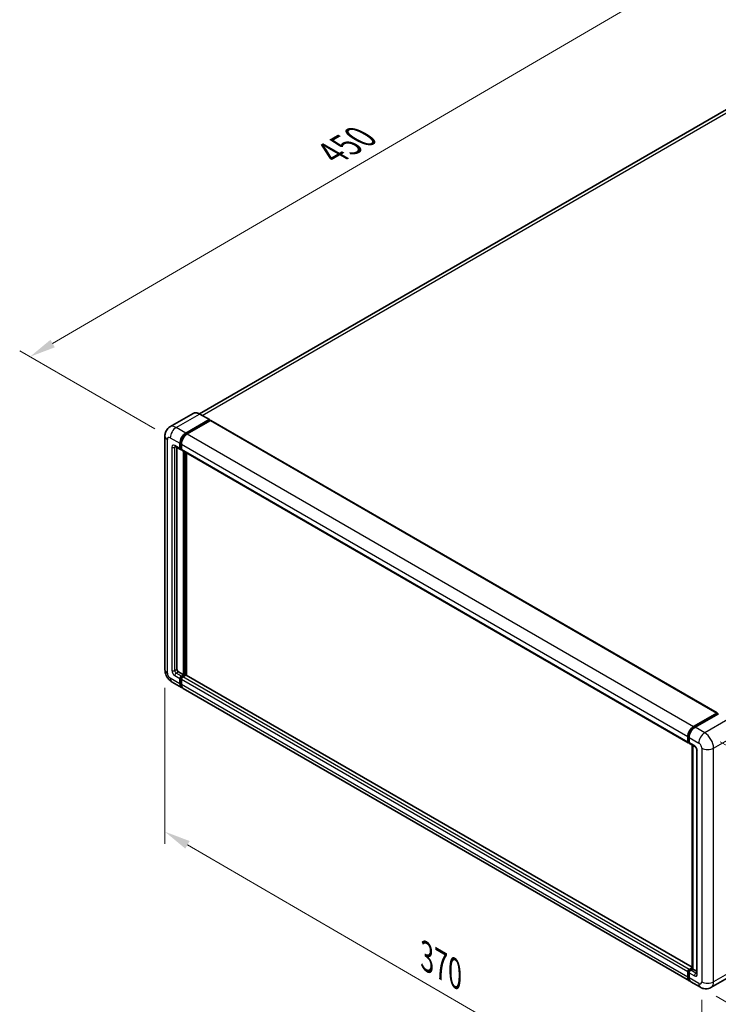
# Model space of a CAD drawing. Units: millimetres. Extents: x 1 to 11214, y 0 to 1546.
# Drawn here: x 324 to 525, y 161 to 444 of the extents above; entities that cross this region are included whole.
import ezdxf

# ---------------------------------------------------------------- set-up
doc = ezdxf.new("R2010")
doc.units = ezdxf.units.MM
for name, color, linetype, lineweight in [('Dimension (ISO)', 7, 'Continuous', 18), ('Visible (ISO)', 7, 'Continuous', 35), ('Visible Narrow (ISO)', 7, 'Continuous', 25)]:
    doc.layers.add(name, color=color, linetype=linetype, lineweight=lineweight)
doc.styles.add('Note Text (TK)', font='MS PGothic.ttf')
doc.dimstyles.new('Default - Method 1b (TK)', dxfattribs={"dimscale": 3, "dimtxt": 2.5, "dimasz": 2.5, "dimexe": 1, "dimexo": 1.5, "dimgap": 1, "dimtad": 1, "dimtoh": 1, "dimrnd": 1e-08, "dimdsep": 46, "dimtxsty": 'Note Text (TK)', "dimcen": 0.09, "dimdle": 5, "dimclrd": 100, "dimclre": 100, "dimclrt": 7, "dimadec": 1, "dimazin": 1, "dimtfac": 1, "dimtmove": 0, "dimatfit": 3, "dimfxl": 0, "dimtolj": 1, "dimlwd": -1, "dimlwe": -1, "dimarcsym": 0})

# ---------------------------------------------------------------- blocks, each defined once
blk = doc.blocks.new('*D35')
at = {"layer": 'Defpoints', "color": 0, "transparency": 16777216}
for p in [(558.5, 435.35), (327.16, 347.34), (367.47, 324.07)]:
    blk.add_point(p, dxfattribs=at)
at = {"layer": 'Dimension (ISO)', "color": 100, "transparency": 16777216}
for p, q in [((554.01, 437.94), (515.03, 460.45)), ((511.54, 454.94), (333.64, 351.12)), ((362.98, 326.66), (324.17, 349.07))]:
    blk.add_line(p, q, dxfattribs=at)
for points in [[(510.91, 456.02), (512.17, 453.86), (518.02, 458.72)], [(333.01, 352.2), (334.27, 350.04), (327.16, 347.34)]]:
    blk.add_solid(points, dxfattribs=at)
at = {"layer": 'Dimension (ISO)', "color": 7, "transparency": 16777216, "insert": (412.57, 405), "char_height": 7.5, "attachment_point": 4, "rotation": 30.2678, "style": 'Note Text (TK)'}
blk.add_mtext('\\A1;{\\Q-29.732;\\W0.819;\\H0.816x; \\fＭＳ Ｐゴシック|b0|i0;\\H7.5000;450}', dxfattribs=at)
blk = doc.blocks.new('*D36')
at = {"layer": 'Defpoints', "color": 0, "transparency": 16777216}
for p in [(365.92, 257.44), (520.2, 167.79), (520.2, 121.25)]:
    blk.add_point(p, dxfattribs=at)
at = {"layer": 'Dimension (ISO)', "color": 100, "transparency": 16777216}
for p, q in [((365.92, 252.24), (365.92, 207.43)), ((372.4, 207.13), (513.72, 125.02)), ((520.2, 162.59), (520.2, 117.78))]:
    blk.add_line(p, q, dxfattribs=at)
for points in [[(373.03, 208.22), (371.77, 206.05), (365.92, 210.9)], [(514.35, 126.1), (513.09, 123.94), (520.2, 121.25)]]:
    blk.add_solid(points, dxfattribs=at)
at = {"layer": 'Dimension (ISO)', "color": 7, "transparency": 16777216, "insert": (439.86, 175.75), "char_height": 7.5, "attachment_point": 4, "rotation": 329.8404, "style": 'Note Text (TK)'}
blk.add_mtext('\\A1;{\\Q-30.160;\\W0.815;\\H0.816x; \\fＭＳ Ｐゴシック|b0|i0;\\H7.5000;370}', dxfattribs=at)
blk = doc.blocks.new('*D37')
at = {"layer": 'Defpoints', "color": 0, "transparency": 16777216}
for p in [(521.05, 239.32), (519.85, 166.2), (589.86, 125.79)]:
    blk.add_point(p, dxfattribs=at)
at = {"layer": 'Dimension (ISO)', "color": 100, "transparency": 16777216}
for p, q in [((525.51, 236.74), (594.03, 197.18)), ((590.93, 191.4), (589.98, 133.29)), ((524.31, 163.63), (592.83, 124.07))]:
    blk.add_line(p, q, dxfattribs=at)
for points in [[(589.68, 191.42), (592.18, 191.38), (591.06, 198.9)], [(588.73, 133.31), (591.23, 133.26), (589.86, 125.79)]]:
    blk.add_solid(points, dxfattribs=at)
at = {"layer": 'Dimension (ISO)', "color": 7, "transparency": 16777216, "insert": (583.55, 152.77), "char_height": 7.5, "attachment_point": 4, "rotation": 89.0597, "style": 'Note Text (TK)'}
blk.add_mtext('\\A1;{\\Q29.060;\\W0.824;\\H0.816x; \\fＭＳ Ｐゴシック|b0|i0;\\H7.5000;149}', dxfattribs=at)

msp = doc.modelspace()

# ---------------------------------------------------------------- linework, layer by layer
at = {"layer": 'Visible (ISO)'}
for p, q in [((551.8409, 432.5313), (375.8428, 330.9188)), ((374.0485, 331.0445), (367.3663, 327.1866)), ((371.924, 325.4161), (378.6062, 329.2741)), ((371.924, 325.2692), (378.7123, 329.1883)), ((379.0093, 329.0169), (372.3483, 325.1712)), ((378.6812, 329.2815), (375.9235, 330.8737)), ((378.7123, 329.2128), (378.7123, 329.1883)), ((378.7123, 329.1883), (379.0093, 329.0169)), ((379.0993, 329.0258), (524.6218, 245.0083)), ((365.9178, 324.5588), (365.9178, 257.4428)), ((370.227, 321.007), (370.227, 322.4767)), ((370.3543, 321.0805), (370.3543, 322.5502)), ((368.8663, 321.5897), (370.3513, 320.7324)), ((369.3785, 321.294), (369.3785, 257.5653)), ((370.6513, 320.767), (370.4413, 320.8883)), ((370.6513, 322.2318), (370.6513, 320.7621)), ((370.7755, 320.4874), (516.2981, 236.4699)), ((371.2877, 255.9731), (371.2877, 320.1917)), ((371.4149, 255.8996), (371.4149, 320.1183)), ((372.1362, 255.838), (372.1362, 319.7018)), ((369.8027, 256.8304), (371.2877, 255.9731)), ((370.227, 253.4011), (370.227, 254.8708)), ((370.3543, 253.4746), (370.3543, 254.9443)), ((370.6513, 255.6057), (371.2877, 255.9731)), ((370.6513, 255.4587), (371.4149, 255.8996)), ((370.6513, 254.6259), (370.6513, 253.1562)), ((371.9665, 255.8751), (371.0755, 255.3607)), ((371.7119, 255.7281), (371.4149, 255.8996)), ((517.4239, 171.9561), (372.0565, 255.884)), ((367.9663, 253.8946), (370.724, 252.3025)), ((516.6709, 168.04), (371.1483, 252.0575)), ((517.8709, 241.1537), (524.5318, 244.9994)), ((517.902, 240.9529), (524.6902, 244.8721)), ((524.9773, 244.7667), (518.2952, 240.9087)), ((524.6591, 244.9259), (524.6591, 244.8541)), ((524.7652, 244.8647), (524.9561, 244.7544)), ((516.1738, 236.7446), (516.1738, 238.2143)), ((516.3632, 236.8181), (516.3632, 238.2878)), ((516.5981, 237.9693), (516.5981, 236.4996)), ((516.4942, 236.5646), (516.5981, 236.5046)), ((516.7224, 236.225), (518.2073, 235.3677)), ((517.4239, 171.6013), (517.4239, 235.8199)), ((517.6588, 235.6844), (517.6588, 171.4657)), ((518.7558, 234.4176), (518.7558, 170.2409)), ((516.1738, 169.1387), (516.1738, 170.6084)), ((516.3632, 169.2122), (516.3632, 170.6819)), ((516.5981, 171.3432), (517.4239, 171.82)), ((516.5981, 170.3634), (516.5981, 168.8937)), ((516.6292, 171.1424), (517.4239, 171.6013)), ((517.6588, 171.4657), (517.0224, 171.0983)), ((517.4678, 171.5759), (517.4239, 171.6013)), ((517.4678, 171.5759), (517.6588, 171.4657)), ((517.6588, 171.4657), (518.7558, 170.8323)), ((529.535, 170.0014), (522.8529, 166.1435)), ((519.8529, 166.2029), (517.0952, 167.7951))]:
    msp.add_line(p, q, dxfattribs=at)
for centre, major_axis, start_param, end_param in [((378.6062, 329.1516), (0.075, 0.1299), 5.49778714, 7.06858347), ((379.0093, 328.8699), (0.09, 0.1559), 0, 0.78539816), ((371.924, 323.4565), (1.2, 2.0785), 0.78539816, 2.35619449), ((371.924, 323.4565), (1.11, 1.9226), 0.78539816, 2.35619449), ((372.3483, 323.2116), (-1.2, -2.0785), 3.92699082, 5.49778714), ((370.6513, 321.252), (-0.3, -0.5196), 5.49778714, 7.06858347), ((370.6513, 321.252), (-0.21, -0.3637), 5.49778714, 6.28318531), ((371.0755, 321.007), (-0.3, -0.5196), 5.49778714, 6.28318531), ((369.8027, 257.3203), (0.3, -0.5196), 3.92699082, 5.49778714), ((370.6513, 255.1158), (0.3, 0.5196), 0.78539816, 2.35619449), ((370.6513, 255.1158), (0.21, 0.3637), 0.78539816, 2.35619449), ((371.0755, 254.8708), (-0.3, -0.5196), 3.92699082, 5.49778714), ((371.9665, 255.7281), (0.09, 0.1559), 0, 0.78539816), ((371.924, 254.3809), (-1.2, -2.0785), 5.49778714, 6.46089591), ((371.924, 254.3809), (-1.11, -1.9226), 5.49778714, 6.25355893), ((372.3483, 254.136), (-1.2, -2.0785), 5.49778714, 6.28318531), ((524.5318, 244.8524), (0.09, 0.1559), 5.49778714, 7.06858347), ((524.7652, 244.7422), (-0.075, 0.1299), 5.49778714, 6.28318531), ((517.8709, 239.1941), (1.2, 2.0785), 0.78539816, 2.35619449), ((518.2952, 238.9491), (-1.2, -2.0785), 3.92699082, 5.49778714), ((516.5981, 236.9895), (-0.3, -0.5196), 5.49778714, 7.06858347), ((517.0224, 236.7446), (-0.3, -0.5196), 5.49778714, 6.28318531), ((516.5981, 170.8533), (0.3, 0.5196), 0.78539816, 2.35619449), ((517.0224, 170.6084), (-0.3, -0.5196), 3.92699082, 5.49778714), ((517.8709, 170.1185), (-1.2, -2.0785), 5.49778714, 6.46089591), ((518.2952, 169.8735), (-1.2, -2.0785), 5.49778714, 6.28318531)]:
    msp.add_ellipse(centre, major_axis=major_axis, ratio=0.57735027, start_param=start_param, end_param=end_param, dxfattribs=at)
for points, knots in [([(375.9235, 330.8737), (375.7899, 330.9508), (375.6556, 331.0162), (375.3883, 331.1217), (375.2553, 331.1617), (374.9934, 331.2146), (374.8646, 331.2275), (374.6141, 331.2248), (374.4925, 331.2091), (374.2607, 331.1485), (374.1506, 331.1035), (374.0485, 331.0445)], [0, 0, 0, 0, 0.157079633, 0.157079633, 0.314159265, 0.314159265, 0.471238898, 0.471238898, 0.628318531, 0.628318531, 0.785398163, 0.785398163, 0.785398163, 0.785398163]), ([(365.9178, 324.5588), (365.9178, 324.7189), (365.9285, 324.8857), (365.9804, 325.2336), (366.0215, 325.415), (366.1471, 325.7889), (366.2319, 325.9817), (366.4584, 326.3643), (366.6008, 326.5541), (366.9447, 326.9021), (367.1464, 327.0596), (367.3663, 327.1866)], [4.71238898, 4.71238898, 4.71238898, 4.71238898, 4.869468613, 4.869468613, 5.026548246, 5.026548246, 5.183627878, 5.183627878, 5.340707511, 5.340707511, 5.497787144, 5.497787144, 5.497787144, 5.497787144]), ([(368.7824, 321.6251), (368.7824, 321.6251), (368.7833, 321.625), (368.7897, 321.6237), (368.7995, 321.6212), (368.8274, 321.6102), (368.8455, 321.6017), (368.8663, 321.5897)], [5.902696792, 5.902696792, 5.902696792, 5.902696792, 5.969026042, 5.969026042, 6.126105675, 6.126105675, 6.283185307, 6.283185307, 6.283185307, 6.283185307]), ([(367.9663, 253.8946), (367.689, 254.0548), (367.4551, 254.2381), (367.0425, 254.6312), (366.864, 254.8416), (366.5501, 255.2862), (366.4148, 255.5205), (366.1867, 256.0147), (366.0937, 256.2745), (365.9597, 256.8283), (365.9178, 257.1225), (365.9178, 257.4428)], [3.14159265, 3.14159265, 3.14159265, 3.14159265, 3.45575192, 3.45575192, 3.76991118, 3.76991118, 4.08407045, 4.08407045, 4.39822972, 4.39822972, 4.71238898, 4.71238898, 4.71238898, 4.71238898]), ([(516.3632, 238.2878), (516.3632, 238.4784), (516.3893, 238.6808), (516.4889, 239.0926), (516.5626, 239.3019), (516.7506, 239.709), (516.8647, 239.9068), (517.1234, 240.2732), (517.2678, 240.4416), (517.5746, 240.7339), (517.7369, 240.8576), (517.902, 240.9529)], [3.14159265, 3.14159265, 3.14159265, 3.14159265, 3.45575192, 3.45575192, 3.76991118, 3.76991118, 4.08407045, 4.08407045, 4.39822972, 4.39822972, 4.71238898, 4.71238898, 4.71238898, 4.71238898]), ([(516.4942, 236.5646), (516.4753, 236.5755), (516.458, 236.5889), (516.428, 236.6193), (516.4153, 236.6361), (516.3946, 236.6711), (516.3866, 236.6893), (516.3742, 236.7259), (516.37, 236.7444), (516.3645, 236.7813), (516.3632, 236.7997), (516.3632, 236.8181)], [2.35619449, 2.35619449, 2.35619449, 2.35619449, 2.513274123, 2.513274123, 2.670353756, 2.670353756, 2.827433388, 2.827433388, 2.984513021, 2.984513021, 3.141592654, 3.141592654, 3.141592654, 3.141592654]), ([(518.2073, 235.3677), (518.2347, 235.3518), (518.267, 235.3298), (518.3381, 235.2715), (518.3773, 235.2343), (518.4572, 235.1458), (518.4979, 235.0937), (518.5743, 234.9797), (518.6098, 234.9176), (518.67, 234.7921), (518.6947, 234.7287), (518.7309, 234.6108), (518.7428, 234.556), (518.7539, 234.474), (518.7558, 234.4434), (518.7558, 234.4176)], [3.14159265, 3.14159265, 3.14159265, 3.14159265, 3.34831632, 3.34831632, 3.57177779, 3.57177779, 3.8108324, 3.8108324, 4.05880671, 4.05880671, 4.30647121, 4.30647121, 4.54413512, 4.54413512, 4.71238898, 4.71238898, 4.71238898, 4.71238898]), ([(516.3632, 170.6819), (516.3632, 170.7185), (516.3681, 170.7549), (516.3854, 170.8264), (516.3979, 170.8615), (516.4291, 170.9292), (516.4479, 170.9617), (516.4909, 171.0226), (516.5151, 171.0509), (516.5683, 171.1017), (516.5974, 171.1241), (516.6292, 171.1424)], [3.14159265, 3.14159265, 3.14159265, 3.14159265, 3.45575192, 3.45575192, 3.76991118, 3.76991118, 4.08407045, 4.08407045, 4.39822972, 4.39822972, 4.71238898, 4.71238898, 4.71238898, 4.71238898]), ([(518.7558, 170.2409), (518.7558, 170.2169), (518.7541, 170.1969), (518.7497, 170.1673), (518.747, 170.1576), (518.7449, 170.1514), (518.7445, 170.1505), (518.7445, 170.1505)], [4.71238898, 4.71238898, 4.71238898, 4.71238898, 4.869468613, 4.869468613, 5.026548246, 5.026548246, 5.092877496, 5.092877496, 5.092877496, 5.092877496]), ([(516.7148, 168.2469), (516.7051, 168.2559), (516.6955, 168.2652), (516.6319, 168.3295), (516.5843, 168.3919), (516.5031, 168.5291), (516.4694, 168.6038), (516.4159, 168.7631), (516.3961, 168.8476), (516.3697, 169.0245), (516.3632, 169.1169), (516.3632, 169.2122)], [2.486038708, 2.486038708, 2.486038708, 2.486038708, 2.513274123, 2.513274123, 2.670353756, 2.670353756, 2.827433388, 2.827433388, 2.984513021, 2.984513021, 3.141592654, 3.141592654, 3.141592654, 3.141592654]), ([(522.8529, 166.1435), (522.633, 166.0165), (522.3957, 165.9206), (521.9223, 165.7967), (521.6868, 165.7683), (521.2422, 165.7634), (521.0328, 165.7864), (520.6462, 165.8646), (520.4686, 165.9197), (520.1413, 166.0487), (519.9915, 166.1228), (519.8529, 166.2029)], [5.497787144, 5.497787144, 5.497787144, 5.497787144, 5.654866776, 5.654866776, 5.811946409, 5.811946409, 5.969026042, 5.969026042, 6.126105675, 6.126105675, 6.283185307, 6.283185307, 6.283185307, 6.283185307])]:
    msp.add_open_spline(points, degree=3, knots=knots, dxfattribs=at)
at = {"layer": 'Visible Narrow (ISO)'}
for p, q in [((376.6349, 330.4629), (553.1909, 432.3976)), ((369.1663, 327.0083), (375.8485, 330.8662)), ((375.8485, 330.8662), (378.6062, 329.2741)), ((379.0093, 329.0169), (524.5318, 244.9994)), ((371.924, 325.4161), (369.1663, 327.0083)), ((372.2255, 325.0951), (371.924, 325.2692)), ((366.6207, 256.463), (366.6207, 323.579)), ((367.4693, 324.0689), (370.227, 322.4767)), ((370.6557, 322.3762), (370.3543, 322.5502)), ((372.3483, 325.1712), (517.8709, 241.1537)), ((367.8935, 321.3745), (367.8935, 257.1978)), ((370.227, 321.007), (368.7421, 321.8644)), ((368.7421, 321.3745), (368.9906, 321.518)), ((368.7421, 257.1978), (368.7421, 321.3745)), ((370.6513, 320.9091), (370.3543, 321.0805)), ((370.6513, 322.2318), (516.1738, 238.2143)), ((370.6513, 320.7621), (516.1738, 236.7446)), ((371.7331, 319.9346), (371.7331, 255.7404)), ((371.9453, 255.8629), (371.9453, 319.8121)), ((368.7421, 257.1978), (369.3785, 257.5653)), ((370.227, 253.4011), (367.4693, 254.9933)), ((368.7421, 255.7281), (370.227, 254.8708)), ((369.1663, 256.463), (369.8027, 256.8304)), ((370.6513, 255.6057), (369.1663, 256.463)), ((370.6664, 254.7641), (370.3543, 254.9443)), ((370.9633, 255.2785), (370.6513, 255.4587)), ((516.1738, 170.6084), (370.6513, 254.6259)), ((516.5981, 171.3432), (371.0755, 255.3607)), ((517.4239, 171.8952), (371.9665, 255.8751)), ((370.6513, 253.3031), (370.3543, 253.4746)), ((516.1738, 169.1387), (370.6513, 253.1562)), ((517.977, 240.9455), (524.7652, 244.8647)), ((517.977, 240.9455), (518.1723, 240.8327)), ((521.0529, 239.3166), (518.2952, 240.9087)), ((527.735, 243.1745), (521.0529, 239.3166)), ((516.4072, 236.7568), (516.4072, 238.2265)), ((516.4072, 238.2265), (516.6025, 238.1137)), ((516.5981, 237.9693), (519.3558, 236.3772)), ((523.5985, 234.9075), (530.2806, 238.7654)), ((516.4072, 236.7568), (516.5981, 236.6466)), ((518.083, 235.6423), (516.5981, 236.4996)), ((517.4678, 171.5759), (517.4678, 235.7946)), ((520.2043, 234.9075), (520.2043, 167.7915)), ((523.5985, 167.7915), (523.5985, 234.9075)), ((518.9315, 169.996), (518.9315, 234.1726)), ((516.4072, 169.1509), (516.4072, 170.6206)), ((516.4072, 170.6206), (516.6132, 170.5017)), ((516.5981, 170.3634), (518.083, 169.5061)), ((516.7042, 171.135), (517.4678, 171.5759)), ((516.7042, 171.135), (516.9102, 171.0161)), ((518.5073, 170.2409), (517.0224, 171.0983)), ((518.5073, 170.2409), (518.7558, 170.3844)), ((530.2806, 171.6494), (523.5985, 167.7915)), ((516.4072, 169.1509), (516.5981, 169.0407)), ((519.3558, 167.3016), (516.5981, 168.8937))]:
    msp.add_line(p, q, dxfattribs=at)
for centre, major_axis, start_param, end_param in [((375.8485, 327.9269), (-1.8, 3.1177), 5.49778714, 6.28318531), ((375.8485, 330.7438), (0.075, 0.1299), 0, 0.78539816), ((369.1663, 324.0689), (-1.8, 3.1177), 5.49778714, 6.28318531), ((369.1663, 325.0487), (1.2, 2.0785), 0.78539816, 2.35619449), ((368.3178, 324.5588), (-2.4, 0), 0, 0.78539816), ((367.4693, 323.0891), (-0.6, 1.0392), 5.49778714, 7.06858347), ((372.2422, 323.2728), (-1.11, -1.9226), 4.1299989, 5.29477906), ((368.7421, 320.8846), (-0.6, 1.0392), 5.49778714, 7.06858347), ((368.3178, 321.6194), (-0.6, 0), 0.78539816, 2.35619449), ((369.1663, 322.1093), (-0.3, -0.5196), 5.49778714, 6.28318531), ((369.1663, 321.1295), (-0.3, 0.5196), 0.16790573, 0.78539816), ((368.3178, 257.4428), (-2.4, 0), 0, 0.78539816), ((367.4693, 255.9731), (-0.6, 1.0392), 0.78539816, 2.35619449), ((369.1663, 255.9731), (-1.2, -2.0785), 5.49778714, 6.28318531), ((368.7421, 256.7079), (0.6, -1.0392), 3.92699082, 5.49778714), ((368.3178, 257.4428), (-0.6, 0), 0.78539816, 2.35619449), ((369.1663, 256.9529), (-0.3, 0.5196), 0.78539816, 2.35619449), ((369.1663, 255.9731), (-0.3, -0.5196), 3.92699082, 5.49778714), ((370.9695, 254.9321), (-0.21, -0.3637), 4.0327783, 5.39199966), ((517.977, 239.1328), (1.11, 1.9226), 0.78539816, 2.35619449), ((517.977, 240.823), (-0.075, 0.1299), 5.49778714, 6.28318531), ((516.5132, 238.2878), (-0.15, 0), 0, 0.78539816), ((521.0529, 237.357), (1.2, 2.0785), 0.78539816, 2.35619449), ((521.0529, 236.3772), (-1.8, 3.1177), 3.92699082, 5.49778714), ((516.5132, 236.8181), (-0.15, 0), 0, 0.78539816), ((516.7042, 236.9283), (-0.21, -0.3637), 5.49778714, 6.28318531), ((518.5073, 235.8873), (-0.3, -0.5196), 5.49778714, 6.28318531), ((518.083, 234.6625), (-0.6, 1.0392), 3.92699082, 5.49778714), ((519.3558, 235.3974), (0.6, -1.0392), 0.78539816, 2.35619449), ((521.9014, 235.8873), (2.4, 0), 3.92699082, 5.49778714), ((519.3558, 234.4176), (-0.6, 0), 0, 0.78539816), ((516.5132, 170.6819), (-0.15, 0), 0, 0.78539816), ((516.7042, 170.7921), (0.21, 0.3637), 0.78539816, 2.35619449), ((516.7042, 171.0125), (-0.075, 0.1299), 5.49778714, 6.28318531), ((518.5073, 169.7511), (-0.3, -0.5196), 3.92699082, 5.49778714), ((518.083, 170.4859), (0.6, -1.0392), 5.49778714, 7.06858347), ((518.5073, 170.7308), (0.3, -0.5196), 5.49778714, 6.11527958), ((519.3558, 170.2409), (-0.6, 0), 0, 0.78539816), ((516.5132, 169.2122), (-0.15, 0), 0, 0.78539816), ((517.977, 170.0572), (-1.11, -1.9226), 5.49778714, 6.13162893), ((519.3558, 168.2814), (0.6, -1.0392), 5.49778714, 7.06858347), ((521.0529, 168.2814), (-1.2, -2.0785), 5.49778714, 6.28318531), ((521.9014, 168.7713), (2.4, 0), 3.92699082, 5.49778714), ((521.0529, 169.2612), (1.8, -3.1177), 0, 0.78539816)]:
    msp.add_ellipse(centre, major_axis=major_axis, ratio=0.57735027, start_param=start_param, end_param=end_param, dxfattribs=at)

# ---------------------------------------------------------------- dimensions: what is measured, and where the dimension line sits
at = {"layer": 'Dimension (ISO)', "color": 100, "true_color": 0x00ff3f}
for base, p1, p2, angle, text, override, picture, middle in [((327.1642, 347.3391), (558.5027, 435.3505), (367.4693, 324.0689), 30.26777, '{\\Q-29.732;\\W0.819;\\H0.816x; \\fＭＳ Ｐゴシック|b0|i0;\\H7.5000;450}', {"dimgap": 1, "dimtoh": 0, "dimdec": 2, "dimlfac": 2.034809, "dimtol": 0, "dimlim": 0, "dimtp": 0, "dimtm": 0, "dimtdec": 2, "dimtofl": 0, "dimatfit": 1}, '*D35', (422.5925, 403.0309)), ((520.2043, 121.2512), (365.9178, 257.4428), (520.2043, 167.7915), 149.840401, '{\\Q-30.160;\\W0.815;\\H0.816x; \\fＭＳ Ｐゴシック|b0|i0;\\H7.5000;370}', {"dimgap": 1, "dimtoh": 0, "dimdec": 2, "dimlfac": 2.044527, "dimtol": 0, "dimlim": 0, "dimtp": 0, "dimtm": 0, "dimtdec": 2, "dimtofl": 0, "dimatfit": 1}, '*D36', (443.0611, 166.0768)), ((589.8564, 125.7863), (521.0529, 239.3166), (519.8529, 166.2029), 89.0597, '{\\Q29.060;\\W0.824;\\H0.816x; \\fＭＳ Ｐゴシック|b0|i0;\\H7.5000;149}', {"dimgap": 1, "dimtoh": 0, "dimdec": 2, "dimlfac": 2.021997, "dimtol": 0, "dimlim": 0, "dimtp": 0, "dimtm": 0, "dimtdec": 2, "dimtofl": 0, "dimatfit": 1}, '*D37', (590.4564, 162.3431))]:
    dim = msp.add_linear_dim(base=base, p1=p1, p2=p2, angle=angle, text=text, dimstyle='Default - Method 1b (TK)', override=override, dxfattribs=at)
    dim.commit()
    dim.dimension.update_dxf_attribs({"geometry": picture, "text_midpoint": middle, "dimtype": 160})

doc.saveas('drawing.dxf')
